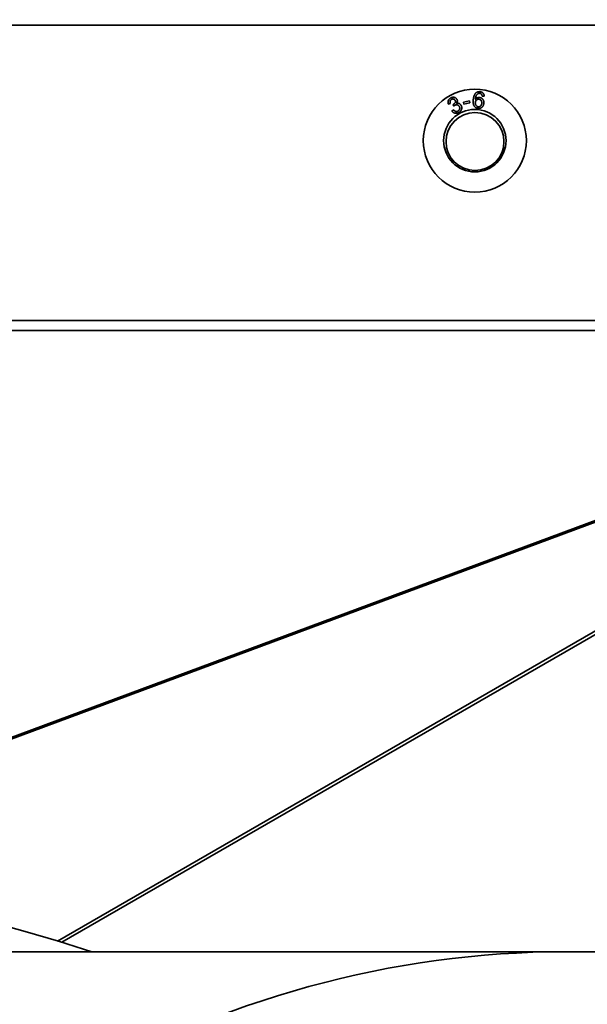
# Model space of a CAD drawing. Units: millimetres. Extents: x 100 to 12762, y 100 to 8300.
# Drawn here: x 4091 to 4179, y 2869 to 3022 of the extents above; entities that cross this region are included whole.
import ezdxf

# ---------------------------------------------------------------- set-up
doc = ezdxf.new("R2010")
doc.units = ezdxf.units.MM
doc.header["$LTSCALE"] = 20
doc.linetypes.add('PHANTOM', pattern=[12.7, 6.35, -1.27, 1.27, -1.27, 1.27, -1.27])
doc.styles.add('SLDTEXTSTYLE1', font='TXT', dxfattribs={"width": 0.605})
doc.dimstyles.new('SLDDIMSTYLE4', dxfattribs={"dimtxt": 71.912923, "dimasz": 66.04, "dimexe": 0, "dimexo": 0.0625, "dimgap": 17.978231, "dimtad": 1, "dimdec": 0, "dimrnd": 1e-09, "dimzin": 12, "dimdsep": 46, "dimtxsty": 'SLDTEXTSTYLE1', "dimsah": 1, "dimcen": 0.09, "dimadec": 0, "dimazin": 3, "dimtfac": 1, "dimtdec": 0, "dimtofl": 0, "dimtmove": 0, "dimatfit": 3, "dimfxl": 1, "dimfrac": 2, "dimtolj": 1, "dimtzin": 12, "dimarcsym": 0})

# ---------------------------------------------------------------- blocks, each defined once
blk = doc.blocks.new('_D_11')
at = {"color": 7, "linetype": 'Continuous', "lineweight": 0}
for p, q in [((5331.43, 3990.49), (5331.43, 290.49)), ((1881.43, 790.49), (1881.43, 290.49)), ((1881.43, 330.49), (5331.43, 330.49))]:
    blk.add_line(p, q, dxfattribs=at)
at = {"color": 7, "linetype": 'Continuous', "lineweight": 18}
for points in [[(1881.43, 330.49), (1947.47, 320.33), (1947.47, 340.65)], [(5331.43, 330.49), (5265.39, 340.65), (5265.39, 320.33)]]:
    blk.add_solid(points, dxfattribs=at)
at = {"color": 7, "linetype": 'Continuous', "lineweight": 18, "char_height": 74.083, "attachment_point": 1, "style": 'SLDTEXTSTYLE1'}
for s, insert in [('min.', (3389.66, 425.99)), ('3450', (3603.68, 425.99))]:
    blk.add_mtext(s, dxfattribs=dict(at, insert=insert))
blk = doc.blocks.new('_D_15')
at = {"color": 7, "linetype": 'Continuous', "lineweight": 0}
for p, q in [((3607.08, 3026.09), (3607.08, 4264.18)), ((4416.08, 3030.74), (4416.08, 4264.18)), ((3607.08, 4224.18), (4416.08, 4224.18))]:
    blk.add_line(p, q, dxfattribs=at)
at = {"color": 7, "linetype": 'Continuous', "lineweight": 18}
for points in [[(3607.08, 4224.18), (3673.12, 4214.02), (3673.12, 4234.34)], [(4416.08, 4224.18), (4350.04, 4234.34), (4350.04, 4214.02)]]:
    blk.add_solid(points, dxfattribs=at)
at = {"color": 7, "linetype": 'Continuous', "lineweight": 18, "insert": (3929.26, 4319.68), "char_height": 74.083, "attachment_point": 1, "style": 'SLDTEXTSTYLE1'}
blk.add_mtext('809', dxfattribs=at)

msp = doc.modelspace()

# ---------------------------------------------------------------- linework, layer by layer
at = {"color": 7, "linetype": 'Continuous', "lineweight": 35}
for p, q in [((4061.4487981, 3021.3951674), (4212.9090569, 3021.3951674)), ((4163.0063417, 3010.3680282), (4162.6935336, 3010.3736875)), ((4157.7371626, 3009.256798), (4157.4361877, 3009.1554441)), ((4157.995435, 3008.0637028), (4158.2506205, 3008.2504616)), ((4158.2820042, 3008.8282304), (4158.1811648, 3009.0859883)), ((4159.7814656, 3009.4514862), (4160.7240056, 3009.6516216)), ((4159.8468054, 3009.1433085), (4159.7814656, 3009.4514862)), ((4160.7893455, 3009.3434439), (4159.8468054, 3009.1433085)), ((4160.7240056, 3009.6516216), (4160.7893455, 3009.3434439)), ((4258.8860408, 2975.4960879), (4013.9995299, 2975.4960879)), ((4013.9995299, 2973.9740817), (4258.8860408, 2973.9740817)), ((4035.7479638, 2890.7151378), (4258.8860408, 2973.6593927)), ((4259.3356072, 2973.5948263), (4036.2568459, 2890.67262)), ((4096.7496946, 2879.0747239), (4260.2172339, 2973.478758)), ((4260.8261116, 2973.2696076), (4097.385359, 2878.8810431)), ((4175.6021359, 2877.4123958), (4037.3855048, 2877.4123958)), ((4403.5516513, 2877.4123958), (4175.6021359, 2877.4123958))]:
    msp.add_line(p, q, dxfattribs=at)
at = {"color": 7, "linetype": 'PHANTOM', "lineweight": 18}
for p, q in [((4061.4487981, 3021.3951674), (4212.9090569, 3021.3951674)), ((4161.3483369, 3009.3283445), (4161.3008175, 3009.7943752)), ((4163.0063417, 3010.3680282), (4162.6935336, 3010.3736875)), ((4157.7371626, 3009.256798), (4157.4361877, 3009.1554441)), ((4157.995435, 3008.0637028), (4158.2506205, 3008.2504616)), ((4158.2820042, 3008.8282304), (4158.1811648, 3009.0859883)), ((4159.7814656, 3009.4514862), (4160.7240056, 3009.6516216)), ((4159.8468054, 3009.1433085), (4159.7814656, 3009.4514862)), ((4160.7893455, 3009.3434439), (4159.8468054, 3009.1433085)), ((4160.7240056, 3009.6516216), (4160.7893455, 3009.3434439)), ((4162.9466612, 3009.2685696), (4162.8595735, 3008.9623958)), ((4258.8860408, 2975.4960879), (4013.9995299, 2975.4960879)), ((4013.9995299, 2973.9740817), (4258.8860408, 2973.9740817)), ((4035.7479638, 2890.7151378), (4258.8860408, 2973.6593927)), ((4259.3356072, 2973.5948263), (4036.2568459, 2890.67262)), ((4096.7496946, 2879.0747239), (4260.2172339, 2973.478758)), ((4260.8261116, 2973.2696076), (4097.385359, 2878.8810431)), ((4175.6021359, 2877.4123958), (4037.3855048, 2877.4123958)), ((4403.5516513, 2877.4123958), (4175.6021359, 2877.4123958))]:
    msp.add_line(p, q, dxfattribs=at)
at = {"color": 7, "linetype": 'Continuous', "lineweight": 35}
for centre, radius in [((4161.5468641, 3003.4623958), 8), ((4161.5468641, 3003.4623958), 4.85), ((4161.5695299, 3003.31454), 4.5)]:
    msp.add_circle(centre, radius, dxfattribs=at)
at = {"color": 7, "linetype": 'PHANTOM', "lineweight": 18}
for centre, radius in [((4161.5468641, 3003.4623958), 8), ((4161.5468641, 3003.4623958), 4.85), ((4161.5695299, 3003.31454), 4.5)]:
    msp.add_circle(centre, radius, dxfattribs=at)
at = {"color": 7, "linetype": 'Continuous', "lineweight": 35}
msp.add_arc((4011.5819334, 2598.4123958), 293.3, 72.034879816, 270, dxfattribs=at)
at = {"color": 7, "linetype": 'PHANTOM', "lineweight": 18}
msp.add_arc((4011.5819334, 2598.4123958), 293.3, 72.034879816, 270, dxfattribs=at)
at = {"color": 7, "linetype": 'Continuous', "lineweight": 35}
msp.add_ellipse((4175.6021359, 2598.4123958), major_axis=(0, 279), ratio=0.7280297668, start_param=0, end_param=1.5707963268, dxfattribs=at)
at = {"color": 7, "linetype": 'PHANTOM', "lineweight": 18}
msp.add_ellipse((4175.6021359, 2598.4123958), major_axis=(0, 279), ratio=0.7280297668, start_param=0, end_param=1.5707963268, dxfattribs=at)
at = {"color": 7, "linetype": 'Continuous', "lineweight": 35}
for points, knots in [([(4157.4361877, 3009.1554441), (4157.4284238, 3009.1803762), (4157.4131959, 3009.2292774), (4157.3974209, 3009.3029624), (4157.3873812, 3009.3748403), (4157.3837362, 3009.4450736), (4157.3861565, 3009.5136306), (4157.3951606, 3009.5803821), (4157.4092842, 3009.6456604), (4157.4305915, 3009.7087716), (4157.457355, 3009.769518), (4157.4892479, 3009.8272971), (4157.5265691, 3009.8817994), (4157.5695409, 3009.9327277), (4157.6174166, 3009.9807526), (4157.6709162, 3010.0251708), (4157.7296052, 3010.0664651), (4157.7717752, 3010.0907611), (4157.7932416, 3010.103129)], [0, 0, 0, 0, 0.0704704865, 0.1382189502, 0.2031759162, 0.2662287394, 0.3278526759, 0.3880974801, 0.4478599607, 0.5078908773, 0.5675959355, 0.6268685515, 0.6858165724, 0.7456328366, 0.8065288783, 0.8686569223, 0.933140215, 1, 1, 1, 1]), ([(4157.9223779, 3009.8808706), (4157.9093729, 3009.8733789), (4157.8839056, 3009.858708), (4157.8488403, 3009.8332961), (4157.8170245, 3009.8058692), (4157.7888545, 3009.7758529), (4157.7631816, 3009.744118), (4157.7422856, 3009.7091902), (4157.7242046, 3009.6725482), (4157.7090464, 3009.6339544), (4157.6983039, 3009.5930378), (4157.6916079, 3009.5502783), (4157.6893184, 3009.505672), (4157.6900011, 3009.4593331), (4157.6962621, 3009.411258), (4157.7052343, 3009.3611154), (4157.7193993, 3009.3093365), (4157.7311523, 3009.2745746), (4157.7371626, 3009.256798)], [0, 0, 0, 0, 0.062592797, 0.12257422561, 0.18040383139, 0.23760568275, 0.29415923154, 0.35037216159, 0.4070207166, 0.46456623294, 0.52306502208, 0.58318716728, 0.64483599986, 0.70925935772, 0.77627766244, 0.84687966227, 0.92169725353, 1, 1, 1, 1]), ([(4157.7932416, 3010.103129), (4157.8237587, 3010.1186948), (4157.8838334, 3010.1493371), (4157.9790895, 3010.1807209), (4158.0754196, 3010.2021499), (4158.1727901, 3010.2097108), (4158.2684087, 3010.2074386), (4158.360109, 3010.1916359), (4158.4468463, 3010.1646457), (4158.527064, 3010.1244123), (4158.6004947, 3010.0754085), (4158.6653983, 3010.017783), (4158.7215159, 3009.9524653), (4158.7508619, 3009.9034604), (4158.7656219, 3009.8788127)], [0, 0, 0, 0, 0.092337916, 0.1817727701, 0.2698351965, 0.3580920429, 0.4446935398, 0.5273339124, 0.6084328937, 0.6889578869, 0.7686806851, 0.8460591635, 0.9225730818, 1, 1, 1, 1]), ([(4158.4795672, 3009.7306404), (4158.4725875, 3009.7427841), (4158.4588188, 3009.7667397), (4158.4346, 3009.7997739), (4158.4075563, 3009.8290838), (4158.379024, 3009.8556239), (4158.3473943, 3009.8778248), (4158.3141932, 3009.8974949), (4158.2783178, 3009.9135883), (4158.2404718, 3009.925719), (4158.201536, 3009.9343284), (4158.162135, 3009.9398942), (4158.1224305, 3009.9401425), (4158.0825954, 3009.9366369), (4158.0427421, 3009.9285465), (4158.0024272, 3009.9175063), (4157.9620788, 3009.9012433), (4157.9358235, 3009.8877703), (4157.9223779, 3009.8808706)], [0, 0, 0, 0, 0.0649497398, 0.1281257896, 0.189512995, 0.2497762168, 0.3085073426, 0.3684123533, 0.4285967412, 0.4904922848, 0.5524542701, 0.6134431721, 0.674711675, 0.7362276451, 0.7986426009, 0.8631228184, 0.9299034343, 1, 1, 1, 1]), ([(4158.7656219, 3009.8788127), (4158.7777346, 3009.8546139), (4158.8016265, 3009.8068827), (4158.8234748, 3009.7299059), (4158.8345844, 3009.6512807), (4158.8333355, 3009.5709864), (4158.820521, 3009.490307), (4158.7947854, 3009.4102572), (4158.7564448, 3009.3311422), (4158.7220971, 3009.2820796), (4158.704398, 3009.256798)], [0, 0, 0, 0, 0.1223277911, 0.2412878057, 0.360468213, 0.4808673479, 0.6035791992, 0.7291004223, 0.8604070447, 1, 1, 1, 1]), ([(4162.0658596, 3008.4752308), (4162.0340158, 3008.4791998), (4161.9716441, 3008.4869738), (4161.8815753, 3008.5096826), (4161.796472, 3008.5395557), (4161.7173318, 3008.5799987), (4161.6429503, 3008.6275654), (4161.5744, 3008.6844223), (4161.5114466, 3008.7497722), (4161.4533604, 3008.8235087), (4161.4023093, 3008.9073852), (4161.3615976, 3009.0027059), (4161.3285045, 3009.1081153), (4161.3053286, 3009.2247347), (4161.2907745, 3009.3518843), (4161.28479, 3009.4899202), (4161.2882029, 3009.6386967), (4161.2965124, 3009.7412448), (4161.3008175, 3009.7943752)], [0, 0, 0, 0, 0.0556473925, 0.1089953683, 0.1608716475, 0.2118530325, 0.2628752378, 0.3138279423, 0.3660302309, 0.4200941197, 0.4764486512, 0.5358946944, 0.5995319569, 0.6678869994, 0.7419099224, 0.8214609552, 0.9074984582, 1, 1, 1, 1]), ([(4162.0658596, 3008.4752308), (4162.0340158, 3008.4791998), (4161.9716441, 3008.4869738), (4161.8815753, 3008.5096826), (4161.796472, 3008.5395557), (4161.7173318, 3008.5799987), (4161.6429503, 3008.6275654), (4161.5744, 3008.6844223), (4161.5114466, 3008.7497722), (4161.4533604, 3008.8235087), (4161.4023093, 3008.9073852), (4161.3615976, 3009.0027059), (4161.3285045, 3009.1081153), (4161.3053286, 3009.2247347), (4161.2907745, 3009.3518843), (4161.28479, 3009.4899202), (4161.2882029, 3009.6386967), (4161.2965124, 3009.7412448), (4161.3008175, 3009.7943752)], [0, 0, 0, 0, 0.0556473925, 0.1089953683, 0.1608716475, 0.2118530325, 0.2628752378, 0.3138279423, 0.3660302309, 0.4200941197, 0.4764486512, 0.5358946944, 0.5995319569, 0.6678869994, 0.7419099224, 0.8214609552, 0.9074984582, 1, 1, 1, 1]), ([(4161.3008175, 3009.7943752), (4161.3038982, 3009.824579), (4161.3099643, 3009.8840527), (4161.3219494, 3009.9713369), (4161.3353484, 3010.0552097), (4161.3498641, 3010.1358372), (4161.3679398, 3010.2127991), (4161.3857696, 3010.2870638), (4161.4071885, 3010.3574264), (4161.4298229, 3010.4245195), (4161.4538975, 3010.4884835), (4161.4799689, 3010.5489325), (4161.5080598, 3010.6060504), (4161.5375985, 3010.659999), (4161.5695806, 3010.7103824), (4161.6031576, 3010.7575054), (4161.6384162, 3010.8012931), (4161.6638651, 3010.82814), (4161.676393, 3010.8413561)], [0, 0, 0, 0, 0.0803965355, 0.1583071049, 0.2332709805, 0.3053336947, 0.3751857648, 0.4425975126, 0.5075439423, 0.5698747804, 0.6301001968, 0.6884822494, 0.7441348874, 0.7986132357, 0.8512801017, 0.9020688883, 0.9517905647, 1, 1, 1, 1]), ([(4162.0308745, 3010.7585237), (4162.0050005, 3010.7415252), (4161.9524032, 3010.70697), (4161.8841319, 3010.6378264), (4161.8209187, 3010.5579466), (4161.7751734, 3010.4809952), (4161.7420079, 3010.4122757), (4161.7190222, 3010.3539242), (4161.6979453, 3010.2900127), (4161.6792259, 3010.2203534), (4161.6613456, 3010.1451567), (4161.6471233, 3010.0639576), (4161.6331637, 3009.9772743), (4161.6267237, 3009.9173749), (4161.6234008, 3009.8864684)], [0, 0, 0, 0, 0.0928022571, 0.1886512491, 0.2903097219, 0.398493092, 0.4568118596, 0.5194965311, 0.5868050247, 0.6589456826, 0.7362029619, 0.8189915505, 0.9066043319, 1, 1, 1, 1]), ([(4161.6234008, 3009.8864684), (4161.6452732, 3009.9119016), (4161.6880886, 3009.9616875), (4161.7611582, 3010.0253896), (4161.8396751, 3010.0769674), (4161.9228181, 3010.1164288), (4162.0088826, 3010.1453792), (4162.0966354, 3010.1633262), (4162.1855006, 3010.1712187), (4162.2445617, 3010.1672924), (4162.2742268, 3010.1653203)], [0, 0, 0, 0, 0.13608424109, 0.26638645867, 0.39212773754, 0.51641037753, 0.63907283087, 0.75994304162, 0.87942505314, 1, 1, 1, 1]), ([(4162.1847061, 3009.8952147), (4162.1673943, 3009.8963879), (4162.1331206, 3009.8987107), (4162.0822456, 3009.8966536), (4162.03275, 3009.8894051), (4161.9850309, 3009.8770037), (4161.938726, 3009.8599823), (4161.8941804, 3009.8375037), (4161.8510722, 3009.8103253), (4161.8100242, 3009.778314), (4161.7715052, 3009.7427545), (4161.7372759, 3009.7028971), (4161.7081024, 3009.6592028), (4161.682112, 3009.6129772), (4161.6607567, 3009.5629985), (4161.6446909, 3009.5094124), (4161.6320914, 3009.4526629), (4161.6273576, 3009.413537), (4161.6249443, 3009.3935899)], [0, 0, 0, 0, 0.06183999334, 0.12243068853, 0.18115332569, 0.23988869819, 0.29793558539, 0.3567345932, 0.41747323618, 0.47936763156, 0.54210518696, 0.60412331995, 0.66620172325, 0.72916241233, 0.79299905163, 0.85954052168, 0.92839110993, 1, 1, 1, 1]), ([(4161.676393, 3010.8413561), (4161.6987336, 3010.8626552), (4161.7428703, 3010.9047343), (4161.8165046, 3010.9576534), (4161.89419, 3011.00154), (4161.9764731, 3011.0347717), (4162.0626457, 3011.0594389), (4162.1531469, 3011.0735256), (4162.2480427, 3011.0784871), (4162.3123158, 3011.0737549), (4162.345226, 3011.0713318)], [0, 0, 0, 0, 0.1262543859, 0.2494310789, 0.3701475275, 0.4907618247, 0.6119043339, 0.7363473924, 0.8650002071, 1, 1, 1, 1]), ([(4162.3014946, 3010.8166607), (4162.2771254, 3010.817934), (4162.2295808, 3010.8204183), (4162.1591987, 3010.8112314), (4162.0921043, 3010.791621), (4162.0512992, 3010.7695641), (4162.0308745, 3010.7585237)], [0, 0, 0, 0, 0.2596882777, 0.5066553399, 0.7530600116, 1, 1, 1, 1]), ([(4162.6251069, 3009.2793738), (4162.6268465, 3009.3007947), (4162.6302531, 3009.3427404), (4162.6290486, 3009.4043735), (4162.623277, 3009.4628037), (4162.6139951, 3009.5184797), (4162.5982749, 3009.570705), (4162.578603, 3009.6201761), (4162.554668, 3009.6667497), (4162.5250005, 3009.7092559), (4162.4923395, 3009.7482429), (4162.4565212, 3009.7831364), (4162.4179522, 3009.8132844), (4162.3769922, 3009.8398071), (4162.3324835, 3009.8598588), (4162.2857402, 3009.8765571), (4162.2363611, 3009.8892768), (4162.2020956, 3009.8932157), (4162.1847061, 3009.8952147)], [0, 0, 0, 0, 0.07572530793, 0.14828325274, 0.21692208324, 0.28262253645, 0.34690011251, 0.40875813277, 0.47014163824, 0.53101391701, 0.59108230675, 0.6492275622, 0.70691845229, 0.76344129252, 0.82078267242, 0.87853055369, 0.93835505939, 1, 1, 1, 1]), ([(4162.2742268, 3010.1653203), (4162.2997023, 3010.1622628), (4162.3501023, 3010.156214), (4162.4231229, 3010.1377931), (4162.4927709, 3010.1132213), (4162.5584151, 3010.0808205), (4162.6208798, 3010.0423883), (4162.6794631, 3009.9964255), (4162.7347492, 3009.9439769), (4162.7849649, 3009.8843747), (4162.8310302, 3009.8204969), (4162.8696457, 3009.7519768), (4162.9005247, 3009.6797382), (4162.9251336, 3009.6044355), (4162.9411641, 3009.5251593), (4162.9511728, 3009.442765), (4162.9531943, 3009.3566184), (4162.9488738, 3009.2983891), (4162.9466612, 3009.2685696)], [0, 0, 0, 0, 0.0614145693, 0.121501009, 0.1799801455, 0.2380436015, 0.2965313968, 0.3553745342, 0.4161092165, 0.4787645546, 0.5418079798, 0.6045400511, 0.6667411434, 0.7297564491, 0.7939763496, 0.8601739032, 0.9283944767, 1, 1, 1, 1]), ([(4162.2742268, 3010.1653203), (4162.2997023, 3010.1622628), (4162.3501023, 3010.156214), (4162.4231229, 3010.1377931), (4162.4927709, 3010.1132213), (4162.5584151, 3010.0808205), (4162.6208798, 3010.0423883), (4162.6794631, 3009.9964255), (4162.7347492, 3009.9439769), (4162.7849649, 3009.8843747), (4162.8310302, 3009.8204969), (4162.8696457, 3009.7519768), (4162.9005247, 3009.6797382), (4162.9251336, 3009.6044355), (4162.9411641, 3009.5251593), (4162.9511728, 3009.442765), (4162.9531943, 3009.3566184), (4162.9488738, 3009.2983891), (4162.9466612, 3009.2685696)], [0, 0, 0, 0, 0.0614145693, 0.121501009, 0.1799801455, 0.2380436015, 0.2965313968, 0.3553745342, 0.4161092165, 0.4787645546, 0.5418079798, 0.6045400511, 0.6667411434, 0.7297564491, 0.7939763496, 0.8601739032, 0.9283944767, 1, 1, 1, 1]), ([(4162.6014405, 3010.6525394), (4162.5917308, 3010.6642487), (4162.5726436, 3010.6872667), (4162.5402755, 3010.7176229), (4162.5063318, 3010.7447915), (4162.4696178, 3010.7673794), (4162.4308311, 3010.7860324), (4162.3897938, 3010.8005609), (4162.3464566, 3010.8108193), (4162.3166298, 3010.8146944), (4162.3014946, 3010.8166607)], [0, 0, 0, 0, 0.1295446273, 0.2546584868, 0.377488347, 0.4995940557, 0.6212087442, 0.7437337612, 0.8699614285, 1, 1, 1, 1]), ([(4162.345226, 3011.0713318), (4162.369632, 3011.0684284), (4162.4175254, 3011.062731), (4162.4870898, 3011.0483108), (4162.5527573, 3011.0288814), (4162.6142457, 3011.0038831), (4162.672206, 3010.9747555), (4162.7260555, 3010.9399296), (4162.775999, 3010.9002763), (4162.8218714, 3010.8560159), (4162.8629966, 3010.8074376), (4162.8998444, 3010.7555539), (4162.9307221, 3010.699508), (4162.9565596, 3010.6400801), (4162.9771008, 3010.5770114), (4162.9925779, 3010.5105943), (4163.0022927, 3010.4404821), (4163.0049696, 3010.3925802), (4163.0063417, 3010.3680282)], [0, 0, 0, 0, 0.069031574, 0.1354648744, 0.1993396147, 0.2611678799, 0.3217212768, 0.3813317899, 0.4410065332, 0.5006404108, 0.5601164002, 0.6196040993, 0.6791347147, 0.7395576084, 0.801421537, 0.8652380937, 0.9309280783, 1, 1, 1, 1]), ([(4162.6935336, 3010.3736875), (4162.6891004, 3010.4031221), (4162.6807551, 3010.458531), (4162.6609387, 3010.5348453), (4162.6361014, 3010.5998075), (4162.6125019, 3010.635711), (4162.6014405, 3010.6525394)], [0, 0, 0, 0, 0.3009024636, 0.5664316041, 0.7967805498, 1, 1, 1, 1]), ([(4158.1811648, 3009.0859883), (4158.1899625, 3009.0896493), (4158.2056316, 3009.0961696), (4158.2208116, 3009.1037556), (4158.2274686, 3009.1070823)], [0, 0, 0, 0, 0.5614646295, 1, 1, 1, 1]), ([(4158.2274686, 3009.1070823), (4158.2554221, 3009.1238185), (4158.3104443, 3009.1567612), (4158.3832341, 3009.2186993), (4158.4445136, 3009.2903234), (4158.4868169, 3009.3563627), (4158.513307, 3009.4127808), (4158.5266656, 3009.4564596), (4158.5346529, 3009.5006644), (4158.5363084, 3009.5457404), (4158.5307735, 3009.5913616), (4158.5196747, 3009.6375116), (4158.5034958, 3009.6847694), (4158.487701, 3009.715048), (4158.4795672, 3009.7306404)], [0, 0, 0, 0, 0.12915407802, 0.25422040573, 0.37729265398, 0.50211424777, 0.56424883791, 0.62410083824, 0.68285124575, 0.74210420533, 0.80238813292, 0.86463074766, 0.93028924447, 1, 1, 1, 1]), ([(4158.2506205, 3008.2504616), (4158.2650454, 3008.2338628), (4158.2929946, 3008.2017017), (4158.3361035, 3008.1571756), (4158.379706, 3008.1185025), (4158.42252, 3008.0843576), (4158.4657274, 3008.055932), (4158.508248, 3008.031847), (4158.5512962, 3008.0137623), (4158.5942712, 3008.0007833), (4158.6370599, 3007.9926567), (4158.6794337, 3007.9883606), (4158.7216122, 3007.9886312), (4158.7637394, 3007.9917931), (4158.8054673, 3008.0005034), (4158.8471327, 3008.0121422), (4158.888263, 3008.0288883), (4158.9150857, 3008.0424212), (4158.9287143, 3008.0492972)], [0, 0, 0, 0, 0.08489953076, 0.16449807988, 0.23906014474, 0.30979314124, 0.37572049325, 0.43855280429, 0.49819569399, 0.55559105219, 0.61155937489, 0.66611155258, 0.71974382445, 0.7742356946, 0.82890427823, 0.88402012143, 0.94107071362, 1, 1, 1, 1]), ([(4158.4589877, 3008.9645694), (4158.445459, 3008.9567445), (4158.4167154, 3008.9401193), (4158.3741559, 3008.9085201), (4158.3284544, 3008.8711236), (4158.2979759, 3008.842979), (4158.2820042, 3008.8282304)], [0, 0, 0, 0, 0.2091918899, 0.4444562024, 0.7088778152, 1, 1, 1, 1]), ([(4159.134509, 3008.7685499), (4159.1256799, 3008.7838046), (4159.1083581, 3008.8137325), (4159.0784598, 3008.8549868), (4159.0456251, 3008.8919315), (4159.0103322, 3008.9249412), (4158.9718822, 3008.9533499), (4158.9309449, 3008.9778378), (4158.8870542, 3008.997786), (4158.8409106, 3009.0137901), (4158.7934628, 3009.0247578), (4158.7456261, 3009.0320953), (4158.6976671, 3009.0324316), (4158.6495073, 3009.0299652), (4158.6016633, 3009.020759), (4158.5537796, 3009.0072737), (4158.5057922, 3008.9888341), (4158.4747938, 3008.9727637), (4158.4589877, 3008.9645694)], [0, 0, 0, 0, 0.0670666702, 0.1315775049, 0.1935474586, 0.2549889994, 0.3151830798, 0.3751963275, 0.4362516476, 0.4983967404, 0.5607882516, 0.6214478661, 0.6821777048, 0.7430197336, 0.8047415859, 0.8671570025, 0.9322630258, 1, 1, 1, 1]), ([(4158.704398, 3009.256798), (4158.7228544, 3009.2615524), (4158.7589832, 3009.2708592), (4158.8135503, 3009.279604), (4158.8668955, 3009.2837856), (4158.9192363, 3009.2833134), (4158.9704001, 3009.2782091), (4159.0202731, 3009.2682923), (4159.0693148, 3009.254443), (4159.1167681, 3009.2353877), (4159.1627931, 3009.2119884), (4159.2070451, 3009.185109), (4159.2484055, 3009.1529825), (4159.2883917, 3009.1177861), (4159.3249921, 3009.0770355), (4159.3611062, 3009.033661), (4159.3931081, 3008.9847765), (4159.4130027, 3008.950596), (4159.4231362, 3008.9331857)], [0, 0, 0, 0, 0.0665176488, 0.130210017, 0.1926688345, 0.2531502531, 0.3127327694, 0.3719198054, 0.4304826006, 0.4904161258, 0.5501338897, 0.6106242003, 0.6708650408, 0.7327760898, 0.7963388472, 0.861895451, 0.9296547807, 1, 1, 1, 1]), ([(4158.9287143, 3008.0492972), (4158.9443093, 3008.0584757), (4158.9749276, 3008.0764961), (4159.0175554, 3008.1075523), (4159.0557102, 3008.1421676), (4159.0898008, 3008.1799215), (4159.1201188, 3008.2206708), (4159.1448669, 3008.2653243), (4159.1671179, 3008.3122936), (4159.1834948, 3008.3623491), (4159.1960346, 3008.4135819), (4159.2032134, 3008.4652882), (4159.2054914, 3008.5168368), (4159.2017018, 3008.5680431), (4159.1928829, 3008.6188763), (4159.1788741, 3008.6693281), (4159.1598894, 3008.719793), (4159.1430856, 3008.7520738), (4159.134509, 3008.7685499)], [0, 0, 0, 0, 0.0650183225, 0.1276522649, 0.1891875762, 0.2498522076, 0.3102657686, 0.3712801629, 0.4330619863, 0.4968054317, 0.5601991859, 0.6224436402, 0.6841362168, 0.7453154269, 0.80662803, 0.8692892672, 0.9332855635, 1, 1, 1, 1]), ([(4159.4231362, 3008.9331857), (4159.4356431, 3008.9088944), (4159.4603046, 3008.8609961), (4159.4881873, 3008.7859477), (4159.5070777, 3008.7099518), (4159.5187352, 3008.633296), (4159.5217255, 3008.5556663), (4159.5165429, 3008.477211), (4159.5028913, 3008.3979702), (4159.4814927, 3008.3188498), (4159.4521945, 3008.241578), (4159.4163102, 3008.1675758), (4159.3727675, 3008.0984238), (4159.3224723, 3008.0336153), (4159.2651772, 3007.9731824), (4159.2004908, 3007.917691), (4159.1291267, 3007.86622), (4159.0775133, 3007.8365351), (4159.0511622, 3007.8213795)], [0, 0, 0, 0, 0.0625879737, 0.1234129039, 0.1830019713, 0.2418210374, 0.3008342004, 0.3607155947, 0.4217231751, 0.4848520031, 0.5482994776, 0.6108874513, 0.6730579979, 0.7352558804, 0.7986546241, 0.8635934282, 0.9303579507, 1, 1, 1, 1]), ([(4161.6249443, 3009.3935899), (4161.6230611, 3009.3668408), (4161.6193161, 3009.3136449), (4161.6258498, 3009.2337606), (4161.6394763, 3009.1547265), (4161.6620019, 3009.0777385), (4161.6920876, 3009.0048293), (4161.7315944, 3008.9395182), (4161.7783835, 3008.8820063), (4161.8323096, 3008.8332702), (4161.8915609, 3008.7938353), (4161.9535441, 3008.7631262), (4162.018366, 3008.7417299), (4162.0629738, 3008.7355717), (4162.0854101, 3008.7324742)], [0, 0, 0, 0, 0.0896177423, 0.1782227805, 0.2673854905, 0.357647736, 0.4461169951, 0.53056349, 0.6121293282, 0.6933917586, 0.772817698, 0.8495588864, 0.9243328328, 1, 1, 1, 1]), ([(4162.9466612, 3009.2685696), (4162.9415913, 3009.2292954), (4162.931579, 3009.1517332), (4162.9004552, 3009.0393726), (4162.8576255, 3008.932376), (4162.8113163, 3008.84855), (4162.7688376, 3008.7855032), (4162.735027, 3008.7411533), (4162.6987509, 3008.7004034), (4162.6606472, 3008.6624984), (4162.6199096, 3008.6283534), (4162.5777211, 3008.5964312), (4162.5326876, 3008.5688746), (4162.4860372, 3008.5440808), (4162.4376451, 3008.523103), (4162.3880169, 3008.5053535), (4162.3371586, 3008.4918677), (4162.2852524, 3008.4804208), (4162.2319944, 3008.4743653), (4162.177574, 3008.4702816), (4162.1220372, 3008.471097), (4162.0847119, 3008.4738435), (4162.0658596, 3008.4752308)], [0, 0, 0, 0, 0.0894488495, 0.1766512996, 0.262773627, 0.3495525729, 0.3925731225, 0.4346107408, 0.4755409814, 0.515849292, 0.5560174643, 0.5956485923, 0.635355533, 0.6752513756, 0.7150188626, 0.7545112569, 0.7943033145, 0.8339268532, 0.8745695241, 0.9153765055, 0.9572582326, 1, 1, 1, 1]), ([(4162.3554053, 3008.4968429), (4162.349284, 3008.4952408), (4162.3261387, 3008.4894375), (4162.2852524, 3008.4804208), (4162.2319944, 3008.4743653), (4162.177574, 3008.4702816), (4162.1220372, 3008.471097), (4162.0847119, 3008.4738435), (4162.0658596, 3008.4752308)], [0.78, 0.78, 0.78, 0.78, 0.79430331449, 0.83392685316, 0.87456952412, 0.91537650553, 0.95725823259, 1, 1, 1, 1]), ([(4162.0854101, 3008.7324742), (4162.1017002, 3008.7314012), (4162.1337856, 3008.7292877), (4162.1815364, 3008.7328441), (4162.2282373, 3008.7402003), (4162.2735884, 3008.7538179), (4162.3177104, 3008.772534), (4162.3603489, 3008.7963423), (4162.4020268, 3008.8249029), (4162.4417826, 3008.8587397), (4162.4793073, 3008.8970623), (4162.5128195, 3008.9398294), (4162.5417312, 3008.9867755), (4162.5670961, 3009.0373068), (4162.588095, 3009.0921418), (4162.6051805, 3009.1509534), (4162.6172823, 3009.2138775), (4162.6224595, 3009.2572138), (4162.6251069, 3009.2793738)], [0, 0, 0, 0, 0.056964507, 0.1121983894, 0.1668607307, 0.2218340745, 0.2771361449, 0.3339871264, 0.3921487857, 0.4533621652, 0.5160643216, 0.5792227485, 0.6427268789, 0.7083681815, 0.7764571787, 0.8475579864, 0.9220484801, 1, 1, 1, 1]), ([(4159.0511622, 3007.8213795), (4159.0268434, 3007.8087611), (4158.9790762, 3007.783976), (4158.9050133, 3007.7549257), (4158.8315649, 3007.7318011), (4158.7579264, 3007.7168948), (4158.6845348, 3007.7089924), (4158.6111544, 3007.7087287), (4158.5378536, 3007.7145454), (4158.4653815, 3007.7287306), (4158.394872, 3007.7492566), (4158.3268703, 3007.7752785), (4158.2630387, 3007.8085981), (4158.2023206, 3007.8473735), (4158.14503, 3007.8924302), (4158.0910821, 3007.9433308), (4158.0404981, 3008.0004377), (4158.0106665, 3008.0423189), (4157.995435, 3008.0637028)], [0, 0, 0, 0, 0.0686164425, 0.1347769956, 0.199078603, 0.261366637, 0.3227345343, 0.383764397, 0.4450102739, 0.5067098636, 0.5684603248, 0.6288772651, 0.6888492689, 0.7485774644, 0.8091897515, 0.8712118151, 0.9342426979, 1, 1, 1, 1])]:
    msp.add_open_spline(points, degree=3, knots=knots, dxfattribs=at)
at = {"color": 7, "linetype": 'PHANTOM', "lineweight": 18}
for points, knots in [([(4157.4361877, 3009.1554441), (4157.4284238, 3009.1803762), (4157.4131959, 3009.2292774), (4157.3974209, 3009.3029624), (4157.3873812, 3009.3748403), (4157.3837362, 3009.4450736), (4157.3861565, 3009.5136306), (4157.3951606, 3009.5803821), (4157.4092842, 3009.6456604), (4157.4305915, 3009.7087716), (4157.457355, 3009.769518), (4157.4892479, 3009.8272971), (4157.5265691, 3009.8817994), (4157.5695409, 3009.9327277), (4157.6174166, 3009.9807526), (4157.6709162, 3010.0251708), (4157.7296052, 3010.0664651), (4157.7717752, 3010.0907611), (4157.7932416, 3010.103129)], [0, 0, 0, 0, 0.0704704865, 0.1382189502, 0.2031759162, 0.2662287394, 0.3278526759, 0.3880974801, 0.4478599607, 0.5078908773, 0.5675959355, 0.6268685515, 0.6858165724, 0.7456328366, 0.8065288783, 0.8686569223, 0.933140215, 1, 1, 1, 1]), ([(4157.9223779, 3009.8808706), (4157.9093729, 3009.8733789), (4157.8839056, 3009.858708), (4157.8488403, 3009.8332961), (4157.8170245, 3009.8058692), (4157.7888545, 3009.7758529), (4157.7631816, 3009.744118), (4157.7422856, 3009.7091902), (4157.7242046, 3009.6725482), (4157.7090464, 3009.6339544), (4157.6983039, 3009.5930378), (4157.6916079, 3009.5502783), (4157.6893184, 3009.505672), (4157.6900011, 3009.4593331), (4157.6962621, 3009.411258), (4157.7052343, 3009.3611154), (4157.7193993, 3009.3093365), (4157.7311523, 3009.2745746), (4157.7371626, 3009.256798)], [0, 0, 0, 0, 0.062592797, 0.12257422561, 0.18040383139, 0.23760568275, 0.29415923154, 0.35037216159, 0.4070207166, 0.46456623294, 0.52306502208, 0.58318716728, 0.64483599986, 0.70925935772, 0.77627766244, 0.84687966227, 0.92169725353, 1, 1, 1, 1]), ([(4157.7932416, 3010.103129), (4157.8237587, 3010.1186948), (4157.8838334, 3010.1493371), (4157.9790895, 3010.1807209), (4158.0754196, 3010.2021499), (4158.1727901, 3010.2097108), (4158.2684087, 3010.2074386), (4158.360109, 3010.1916359), (4158.4468463, 3010.1646457), (4158.527064, 3010.1244123), (4158.6004947, 3010.0754085), (4158.6653983, 3010.017783), (4158.7215159, 3009.9524653), (4158.7508619, 3009.9034604), (4158.7656219, 3009.8788127)], [0, 0, 0, 0, 0.092337916, 0.1817727701, 0.2698351965, 0.3580920429, 0.4446935398, 0.5273339124, 0.6084328937, 0.6889578869, 0.7686806851, 0.8460591635, 0.9225730818, 1, 1, 1, 1]), ([(4158.4795672, 3009.7306404), (4158.4725875, 3009.7427841), (4158.4588188, 3009.7667397), (4158.4346, 3009.7997739), (4158.4075563, 3009.8290838), (4158.379024, 3009.8556239), (4158.3473943, 3009.8778248), (4158.3141932, 3009.8974949), (4158.2783178, 3009.9135883), (4158.2404718, 3009.925719), (4158.201536, 3009.9343284), (4158.162135, 3009.9398942), (4158.1224305, 3009.9401425), (4158.0825954, 3009.9366369), (4158.0427421, 3009.9285465), (4158.0024272, 3009.9175063), (4157.9620788, 3009.9012433), (4157.9358235, 3009.8877703), (4157.9223779, 3009.8808706)], [0, 0, 0, 0, 0.0649497398, 0.1281257896, 0.189512995, 0.2497762168, 0.3085073426, 0.3684123533, 0.4285967412, 0.4904922848, 0.5524542701, 0.6134431721, 0.674711675, 0.7362276451, 0.7986426009, 0.8631228184, 0.9299034343, 1, 1, 1, 1]), ([(4158.7656219, 3009.8788127), (4158.7777346, 3009.8546139), (4158.8016265, 3009.8068827), (4158.8234748, 3009.7299059), (4158.8345844, 3009.6512807), (4158.8333355, 3009.5709864), (4158.820521, 3009.490307), (4158.7947854, 3009.4102572), (4158.7564448, 3009.3311422), (4158.7220971, 3009.2820796), (4158.704398, 3009.256798)], [0, 0, 0, 0, 0.1223277911, 0.2412878057, 0.360468213, 0.4808673479, 0.6035791992, 0.7291004223, 0.8604070447, 1, 1, 1, 1]), ([(4162.0658596, 3008.4752308), (4162.0340158, 3008.4791998), (4161.9716441, 3008.4869738), (4161.8815753, 3008.5096826), (4161.796472, 3008.5395557), (4161.7173318, 3008.5799987), (4161.6429503, 3008.6275654), (4161.5744, 3008.6844223), (4161.5114466, 3008.7497722), (4161.4533604, 3008.8235087), (4161.4023093, 3008.9073852), (4161.3615976, 3009.0027059), (4161.3285045, 3009.1081153), (4161.3053286, 3009.2247347), (4161.2907745, 3009.3518843), (4161.28479, 3009.4899202), (4161.2882029, 3009.6386967), (4161.2965124, 3009.7412448), (4161.3008175, 3009.7943752)], [0, 0, 0, 0, 0.0556473925, 0.1089953683, 0.1608716475, 0.2118530325, 0.2628752378, 0.3138279423, 0.3660302309, 0.4200941197, 0.4764486512, 0.5358946944, 0.5995319569, 0.6678869994, 0.7419099224, 0.8214609552, 0.9074984582, 1, 1, 1, 1]), ([(4161.3008175, 3009.7943752), (4161.3038982, 3009.824579), (4161.3099643, 3009.8840527), (4161.3219494, 3009.9713369), (4161.3353484, 3010.0552097), (4161.3498641, 3010.1358372), (4161.3679398, 3010.2127991), (4161.3857696, 3010.2870638), (4161.4071885, 3010.3574264), (4161.4298229, 3010.4245195), (4161.4538975, 3010.4884835), (4161.4799689, 3010.5489325), (4161.5080598, 3010.6060504), (4161.5375985, 3010.659999), (4161.5695806, 3010.7103824), (4161.6031576, 3010.7575054), (4161.6384162, 3010.8012931), (4161.6638651, 3010.82814), (4161.676393, 3010.8413561)], [0, 0, 0, 0, 0.0803965355, 0.1583071049, 0.2332709805, 0.3053336947, 0.3751857648, 0.4425975126, 0.5075439423, 0.5698747804, 0.6301001968, 0.6884822494, 0.7441348874, 0.7986132357, 0.8512801017, 0.9020688883, 0.9517905647, 1, 1, 1, 1]), ([(4162.0308745, 3010.7585237), (4162.0050005, 3010.7415252), (4161.9524032, 3010.70697), (4161.8841319, 3010.6378264), (4161.8209187, 3010.5579466), (4161.7751734, 3010.4809952), (4161.7420079, 3010.4122757), (4161.7190222, 3010.3539242), (4161.6979453, 3010.2900127), (4161.6792259, 3010.2203534), (4161.6613456, 3010.1451567), (4161.6471233, 3010.0639576), (4161.6331637, 3009.9772743), (4161.6267237, 3009.9173749), (4161.6234008, 3009.8864684)], [0, 0, 0, 0, 0.0928022571, 0.1886512491, 0.2903097219, 0.398493092, 0.4568118596, 0.5194965311, 0.5868050247, 0.6589456826, 0.7362029619, 0.8189915505, 0.9066043319, 1, 1, 1, 1]), ([(4161.6234008, 3009.8864684), (4161.6452732, 3009.9119016), (4161.6880886, 3009.9616875), (4161.7611582, 3010.0253896), (4161.8396751, 3010.0769674), (4161.9228181, 3010.1164288), (4162.0088826, 3010.1453792), (4162.0966354, 3010.1633262), (4162.1855006, 3010.1712187), (4162.2445617, 3010.1672924), (4162.2742268, 3010.1653203)], [0, 0, 0, 0, 0.13608424109, 0.26638645867, 0.39212773754, 0.51641037753, 0.63907283087, 0.75994304162, 0.87942505314, 1, 1, 1, 1]), ([(4162.1847061, 3009.8952147), (4162.1673943, 3009.8963879), (4162.1331206, 3009.8987107), (4162.0822456, 3009.8966536), (4162.03275, 3009.8894051), (4161.9850309, 3009.8770037), (4161.938726, 3009.8599823), (4161.8941804, 3009.8375037), (4161.8510722, 3009.8103253), (4161.8100242, 3009.778314), (4161.7715052, 3009.7427545), (4161.7372759, 3009.7028971), (4161.7081024, 3009.6592028), (4161.682112, 3009.6129772), (4161.6607567, 3009.5629985), (4161.6446909, 3009.5094124), (4161.6320914, 3009.4526629), (4161.6273576, 3009.413537), (4161.6249443, 3009.3935899)], [0, 0, 0, 0, 0.06183999334, 0.12243068853, 0.18115332569, 0.23988869819, 0.29793558539, 0.3567345932, 0.41747323618, 0.47936763156, 0.54210518696, 0.60412331995, 0.66620172325, 0.72916241233, 0.79299905163, 0.85954052168, 0.92839110993, 1, 1, 1, 1]), ([(4161.676393, 3010.8413561), (4161.6987336, 3010.8626552), (4161.7428703, 3010.9047343), (4161.8165046, 3010.9576534), (4161.89419, 3011.00154), (4161.9764731, 3011.0347717), (4162.0626457, 3011.0594389), (4162.1531469, 3011.0735256), (4162.2480427, 3011.0784871), (4162.3123158, 3011.0737549), (4162.345226, 3011.0713318)], [0, 0, 0, 0, 0.1262543859, 0.2494310789, 0.3701475275, 0.4907618247, 0.6119043339, 0.7363473924, 0.8650002071, 1, 1, 1, 1]), ([(4162.3014946, 3010.8166607), (4162.2771254, 3010.817934), (4162.2295808, 3010.8204183), (4162.1591987, 3010.8112314), (4162.0921043, 3010.791621), (4162.0512992, 3010.7695641), (4162.0308745, 3010.7585237)], [0, 0, 0, 0, 0.2596882777, 0.5066553399, 0.7530600116, 1, 1, 1, 1]), ([(4162.6251069, 3009.2793738), (4162.6268465, 3009.3007947), (4162.6302531, 3009.3427404), (4162.6290486, 3009.4043735), (4162.623277, 3009.4628037), (4162.6139951, 3009.5184797), (4162.5982749, 3009.570705), (4162.578603, 3009.6201761), (4162.554668, 3009.6667497), (4162.5250005, 3009.7092559), (4162.4923395, 3009.7482429), (4162.4565212, 3009.7831364), (4162.4179522, 3009.8132844), (4162.3769922, 3009.8398071), (4162.3324835, 3009.8598588), (4162.2857402, 3009.8765571), (4162.2363611, 3009.8892768), (4162.2020956, 3009.8932157), (4162.1847061, 3009.8952147)], [0, 0, 0, 0, 0.07572530793, 0.14828325274, 0.21692208324, 0.28262253645, 0.34690011251, 0.40875813277, 0.47014163824, 0.53101391701, 0.59108230675, 0.6492275622, 0.70691845229, 0.76344129252, 0.82078267242, 0.87853055369, 0.93835505939, 1, 1, 1, 1]), ([(4162.2742268, 3010.1653203), (4162.3919192, 3010.1405542), (4162.6077317, 3010.0951406), (4162.7411047, 3009.9215126), (4162.8017433, 3009.8425718)], [0, 0, 0, 0, 0.5453453884, 1, 1, 1, 1]), ([(4162.2742268, 3010.1653203), (4162.2997023, 3010.1622628), (4162.3501023, 3010.156214), (4162.4231229, 3010.1377931), (4162.4927709, 3010.1132213), (4162.5584151, 3010.0808205), (4162.6208798, 3010.0423883), (4162.6794631, 3009.9964255), (4162.7347492, 3009.9439769), (4162.7849649, 3009.8843747), (4162.8310302, 3009.8204969), (4162.8696457, 3009.7519768), (4162.9005247, 3009.6797382), (4162.9251336, 3009.6044355), (4162.9411641, 3009.5251593), (4162.9511728, 3009.442765), (4162.9531943, 3009.3566184), (4162.9488738, 3009.2983891), (4162.9466612, 3009.2685696)], [0, 0, 0, 0, 0.0614145693, 0.121501009, 0.1799801455, 0.2380436015, 0.2965313968, 0.3553745342, 0.4161092165, 0.4787645546, 0.5418079798, 0.6045400511, 0.6667411434, 0.7297564491, 0.7939763496, 0.8601739032, 0.9283944767, 1, 1, 1, 1]), ([(4162.6014405, 3010.6525394), (4162.5917308, 3010.6642487), (4162.5726436, 3010.6872667), (4162.5402755, 3010.7176229), (4162.5063318, 3010.7447915), (4162.4696178, 3010.7673794), (4162.4308311, 3010.7860324), (4162.3897938, 3010.8005609), (4162.3464566, 3010.8108193), (4162.3166298, 3010.8146944), (4162.3014946, 3010.8166607)], [0, 0, 0, 0, 0.1295446273, 0.2546584868, 0.377488347, 0.4995940557, 0.6212087442, 0.7437337612, 0.8699614285, 1, 1, 1, 1]), ([(4162.345226, 3011.0713318), (4162.369632, 3011.0684284), (4162.4175254, 3011.062731), (4162.4870898, 3011.0483108), (4162.5527573, 3011.0288814), (4162.6142457, 3011.0038831), (4162.672206, 3010.9747555), (4162.7260555, 3010.9399296), (4162.775999, 3010.9002763), (4162.8218714, 3010.8560159), (4162.8629966, 3010.8074376), (4162.8998444, 3010.7555539), (4162.9307221, 3010.699508), (4162.9565596, 3010.6400801), (4162.9771008, 3010.5770114), (4162.9925779, 3010.5105943), (4163.0022927, 3010.4404821), (4163.0049696, 3010.3925802), (4163.0063417, 3010.3680282)], [0, 0, 0, 0, 0.069031574, 0.1354648744, 0.1993396147, 0.2611678799, 0.3217212768, 0.3813317899, 0.4410065332, 0.5006404108, 0.5601164002, 0.6196040993, 0.6791347147, 0.7395576084, 0.801421537, 0.8652380937, 0.9309280783, 1, 1, 1, 1]), ([(4162.6935336, 3010.3736875), (4162.6891004, 3010.4031221), (4162.6807551, 3010.458531), (4162.6609387, 3010.5348453), (4162.6361014, 3010.5998075), (4162.6125019, 3010.635711), (4162.6014405, 3010.6525394)], [0, 0, 0, 0, 0.3009024636, 0.5664316041, 0.7967805498, 1, 1, 1, 1]), ([(4158.1811648, 3009.0859883), (4158.1899625, 3009.0896493), (4158.2056316, 3009.0961696), (4158.2208116, 3009.1037556), (4158.2274686, 3009.1070823)], [0, 0, 0, 0, 0.5614646295, 1, 1, 1, 1]), ([(4158.2274686, 3009.1070823), (4158.2554221, 3009.1238185), (4158.3104443, 3009.1567612), (4158.3832341, 3009.2186993), (4158.4445136, 3009.2903234), (4158.4868169, 3009.3563627), (4158.513307, 3009.4127808), (4158.5266656, 3009.4564596), (4158.5346529, 3009.5006644), (4158.5363084, 3009.5457404), (4158.5307735, 3009.5913616), (4158.5196747, 3009.6375116), (4158.5034958, 3009.6847694), (4158.487701, 3009.715048), (4158.4795672, 3009.7306404)], [0, 0, 0, 0, 0.12915407802, 0.25422040573, 0.37729265398, 0.50211424777, 0.56424883791, 0.62410083824, 0.68285124575, 0.74210420533, 0.80238813292, 0.86463074766, 0.93028924447, 1, 1, 1, 1]), ([(4158.2506205, 3008.2504616), (4158.2650454, 3008.2338628), (4158.2929946, 3008.2017017), (4158.3361035, 3008.1571756), (4158.379706, 3008.1185025), (4158.42252, 3008.0843576), (4158.4657274, 3008.055932), (4158.508248, 3008.031847), (4158.5512962, 3008.0137623), (4158.5942712, 3008.0007833), (4158.6370599, 3007.9926567), (4158.6794337, 3007.9883606), (4158.7216122, 3007.9886312), (4158.7637394, 3007.9917931), (4158.8054673, 3008.0005034), (4158.8471327, 3008.0121422), (4158.888263, 3008.0288883), (4158.9150857, 3008.0424212), (4158.9287143, 3008.0492972)], [0, 0, 0, 0, 0.08489953076, 0.16449807988, 0.23906014474, 0.30979314124, 0.37572049325, 0.43855280429, 0.49819569399, 0.55559105219, 0.61155937489, 0.66611155258, 0.71974382445, 0.7742356946, 0.82890427823, 0.88402012143, 0.94107071362, 1, 1, 1, 1]), ([(4158.4589877, 3008.9645694), (4158.445459, 3008.9567445), (4158.4167154, 3008.9401193), (4158.3741559, 3008.9085201), (4158.3284544, 3008.8711236), (4158.2979759, 3008.842979), (4158.2820042, 3008.8282304)], [0, 0, 0, 0, 0.2091918899, 0.4444562024, 0.7088778152, 1, 1, 1, 1]), ([(4159.134509, 3008.7685499), (4159.1256799, 3008.7838046), (4159.1083581, 3008.8137325), (4159.0784598, 3008.8549868), (4159.0456251, 3008.8919315), (4159.0103322, 3008.9249412), (4158.9718822, 3008.9533499), (4158.9309449, 3008.9778378), (4158.8870542, 3008.997786), (4158.8409106, 3009.0137901), (4158.7934628, 3009.0247578), (4158.7456261, 3009.0320953), (4158.6976671, 3009.0324316), (4158.6495073, 3009.0299652), (4158.6016633, 3009.020759), (4158.5537796, 3009.0072737), (4158.5057922, 3008.9888341), (4158.4747938, 3008.9727637), (4158.4589877, 3008.9645694)], [0, 0, 0, 0, 0.0670666702, 0.1315775049, 0.1935474586, 0.2549889994, 0.3151830798, 0.3751963275, 0.4362516476, 0.4983967404, 0.5607882516, 0.6214478661, 0.6821777048, 0.7430197336, 0.8047415859, 0.8671570025, 0.9322630258, 1, 1, 1, 1]), ([(4158.704398, 3009.256798), (4158.7228544, 3009.2615524), (4158.7589832, 3009.2708592), (4158.8135503, 3009.279604), (4158.8668955, 3009.2837856), (4158.9192363, 3009.2833134), (4158.9704001, 3009.2782091), (4159.0202731, 3009.2682923), (4159.0693148, 3009.254443), (4159.1167681, 3009.2353877), (4159.1627931, 3009.2119884), (4159.2070451, 3009.185109), (4159.2484055, 3009.1529825), (4159.2883917, 3009.1177861), (4159.3249921, 3009.0770355), (4159.3611062, 3009.033661), (4159.3931081, 3008.9847765), (4159.4130027, 3008.950596), (4159.4231362, 3008.9331857)], [0, 0, 0, 0, 0.0665176488, 0.130210017, 0.1926688345, 0.2531502531, 0.3127327694, 0.3719198054, 0.4304826006, 0.4904161258, 0.5501338897, 0.6106242003, 0.6708650408, 0.7327760898, 0.7963388472, 0.861895451, 0.9296547807, 1, 1, 1, 1]), ([(4158.9287143, 3008.0492972), (4158.9443093, 3008.0584757), (4158.9749276, 3008.0764961), (4159.0175554, 3008.1075523), (4159.0557102, 3008.1421676), (4159.0898008, 3008.1799215), (4159.1201188, 3008.2206708), (4159.1448669, 3008.2653243), (4159.1671179, 3008.3122936), (4159.1834948, 3008.3623491), (4159.1960346, 3008.4135819), (4159.2032134, 3008.4652882), (4159.2054914, 3008.5168368), (4159.2017018, 3008.5680431), (4159.1928829, 3008.6188763), (4159.1788741, 3008.6693281), (4159.1598894, 3008.719793), (4159.1430856, 3008.7520738), (4159.134509, 3008.7685499)], [0, 0, 0, 0, 0.0650183225, 0.1276522649, 0.1891875762, 0.2498522076, 0.3102657686, 0.3712801629, 0.4330619863, 0.4968054317, 0.5601991859, 0.6224436402, 0.6841362168, 0.7453154269, 0.80662803, 0.8692892672, 0.9332855635, 1, 1, 1, 1]), ([(4159.4231362, 3008.9331857), (4159.4356431, 3008.9088944), (4159.4603046, 3008.8609961), (4159.4881873, 3008.7859477), (4159.5070777, 3008.7099518), (4159.5187352, 3008.633296), (4159.5217255, 3008.5556663), (4159.5165429, 3008.477211), (4159.5028913, 3008.3979702), (4159.4814927, 3008.3188498), (4159.4521945, 3008.241578), (4159.4163102, 3008.1675758), (4159.3727675, 3008.0984238), (4159.3224723, 3008.0336153), (4159.2651772, 3007.9731824), (4159.2004908, 3007.917691), (4159.1291267, 3007.86622), (4159.0775133, 3007.8365351), (4159.0511622, 3007.8213795)], [0, 0, 0, 0, 0.0625879737, 0.1234129039, 0.1830019713, 0.2418210374, 0.3008342004, 0.3607155947, 0.4217231751, 0.4848520031, 0.5482994776, 0.6108874513, 0.6730579979, 0.7352558804, 0.7986546241, 0.8635934282, 0.9303579507, 1, 1, 1, 1]), ([(4162.0658596, 3008.4752308), (4161.9207798, 3008.5046337), (4161.7176617, 3008.5457992), (4161.5763574, 3008.6904039), (4161.5359816, 3008.7317228)], [0, 0, 0, 0, 0.7142629943, 1, 1, 1, 1]), ([(4161.6249443, 3009.3935899), (4161.6230611, 3009.3668408), (4161.6193161, 3009.3136449), (4161.6258498, 3009.2337606), (4161.6394763, 3009.1547265), (4161.6620019, 3009.0777385), (4161.6920876, 3009.0048293), (4161.7315944, 3008.9395182), (4161.7783835, 3008.8820063), (4161.8323096, 3008.8332702), (4161.8915609, 3008.7938353), (4161.9535441, 3008.7631262), (4162.018366, 3008.7417299), (4162.0629738, 3008.7355717), (4162.0854101, 3008.7324742)], [0, 0, 0, 0, 0.0896177423, 0.1782227805, 0.2673854905, 0.357647736, 0.4461169951, 0.53056349, 0.6121293282, 0.6933917586, 0.772817698, 0.8495588864, 0.9243328328, 1, 1, 1, 1]), ([(4162.9466612, 3009.2685696), (4162.9415913, 3009.2292954), (4162.931579, 3009.1517332), (4162.9004552, 3009.0393726), (4162.8576255, 3008.932376), (4162.8113163, 3008.84855), (4162.7688376, 3008.7855032), (4162.735027, 3008.7411533), (4162.6987509, 3008.7004034), (4162.6606472, 3008.6624984), (4162.6199096, 3008.6283534), (4162.5777211, 3008.5964312), (4162.5326876, 3008.5688746), (4162.4860372, 3008.5440808), (4162.4376451, 3008.523103), (4162.3880169, 3008.5053535), (4162.3371586, 3008.4918677), (4162.2852524, 3008.4804208), (4162.2319944, 3008.4743653), (4162.177574, 3008.4702816), (4162.1220372, 3008.471097), (4162.0847119, 3008.4738435), (4162.0658596, 3008.4752308)], [0, 0, 0, 0, 0.0894488495, 0.1766512996, 0.262773627, 0.3495525729, 0.3925731225, 0.4346107408, 0.4755409814, 0.515849292, 0.5560174643, 0.5956485923, 0.635355533, 0.6752513756, 0.7150188626, 0.7545112569, 0.7943033145, 0.8339268532, 0.8745695241, 0.9153765055, 0.9572582326, 1, 1, 1, 1]), ([(4162.5611869, 3008.5985249), (4162.4942939, 3008.5584059), (4162.3427835, 3008.4675377), (4162.1650964, 3008.4724739), (4162.0658596, 3008.4752308)], [0, 0, 0, 0, 0.4415078161, 1, 1, 1, 1]), ([(4162.0854101, 3008.7324742), (4162.1017002, 3008.7314012), (4162.1337856, 3008.7292877), (4162.1815364, 3008.7328441), (4162.2282373, 3008.7402003), (4162.2735884, 3008.7538179), (4162.3177104, 3008.772534), (4162.3603489, 3008.7963423), (4162.4020268, 3008.8249029), (4162.4417826, 3008.8587397), (4162.4793073, 3008.8970623), (4162.5128195, 3008.9398294), (4162.5417312, 3008.9867755), (4162.5670961, 3009.0373068), (4162.588095, 3009.0921418), (4162.6051805, 3009.1509534), (4162.6172823, 3009.2138775), (4162.6224595, 3009.2572138), (4162.6251069, 3009.2793738)], [0, 0, 0, 0, 0.056964507, 0.1121983894, 0.1668607307, 0.2218340745, 0.2771361449, 0.3339871264, 0.3921487857, 0.4533621652, 0.5160643216, 0.5792227485, 0.6427268789, 0.7083681815, 0.7764571787, 0.8475579864, 0.9220484801, 1, 1, 1, 1]), ([(4159.0511622, 3007.8213795), (4159.0268434, 3007.8087611), (4158.9790762, 3007.783976), (4158.9050133, 3007.7549257), (4158.8315649, 3007.7318011), (4158.7579264, 3007.7168948), (4158.6845348, 3007.7089924), (4158.6111544, 3007.7087287), (4158.5378536, 3007.7145454), (4158.4653815, 3007.7287306), (4158.394872, 3007.7492566), (4158.3268703, 3007.7752785), (4158.2630387, 3007.8085981), (4158.2023206, 3007.8473735), (4158.14503, 3007.8924302), (4158.0910821, 3007.9433308), (4158.0404981, 3008.0004377), (4158.0106665, 3008.0423189), (4157.995435, 3008.0637028)], [0, 0, 0, 0, 0.0686164425, 0.1347769956, 0.199078603, 0.261366637, 0.3227345343, 0.383764397, 0.4450102739, 0.5067098636, 0.5684603248, 0.6288772651, 0.6888492689, 0.7485774644, 0.8091897515, 0.8712118151, 0.9342426979, 1, 1, 1, 1])]:
    msp.add_open_spline(points, degree=3, knots=knots, dxfattribs=at)

# ---------------------------------------------------------------- dimensions: what is measured, and where the dimension line sits
at = {"color": 7, "linetype": 'Continuous', "lineweight": 18}
dim = msp.add_linear_dim(base=(4416.0757316, 4224.1784546), p1=(3607.0757316, 3006.0875717), p2=(4416.0757316, 3010.7372198), dimstyle='SLDDIMSTYLE4', dxfattribs=at)
dim.commit()
dim.dimension.update_dxf_attribs({"geometry": '_D_15', "text_midpoint": (4011.5757316, 4224.1784546), "dimtype": 160})
dim = msp.add_linear_dim(base=(5331.4257316, 330.4912633), p1=(1881.4257316, 810.4912633), p2=(5331.4257316, 4010.4912633), text='min. <>', dimstyle='SLDDIMSTYLE4', dxfattribs=at)
dim.commit()
dim.dimension.update_dxf_attribs({"geometry": '_D_11', "text_midpoint": (3606.4257316, 330.4912633), "dimtype": 160})

doc.saveas('drawing.dxf')
